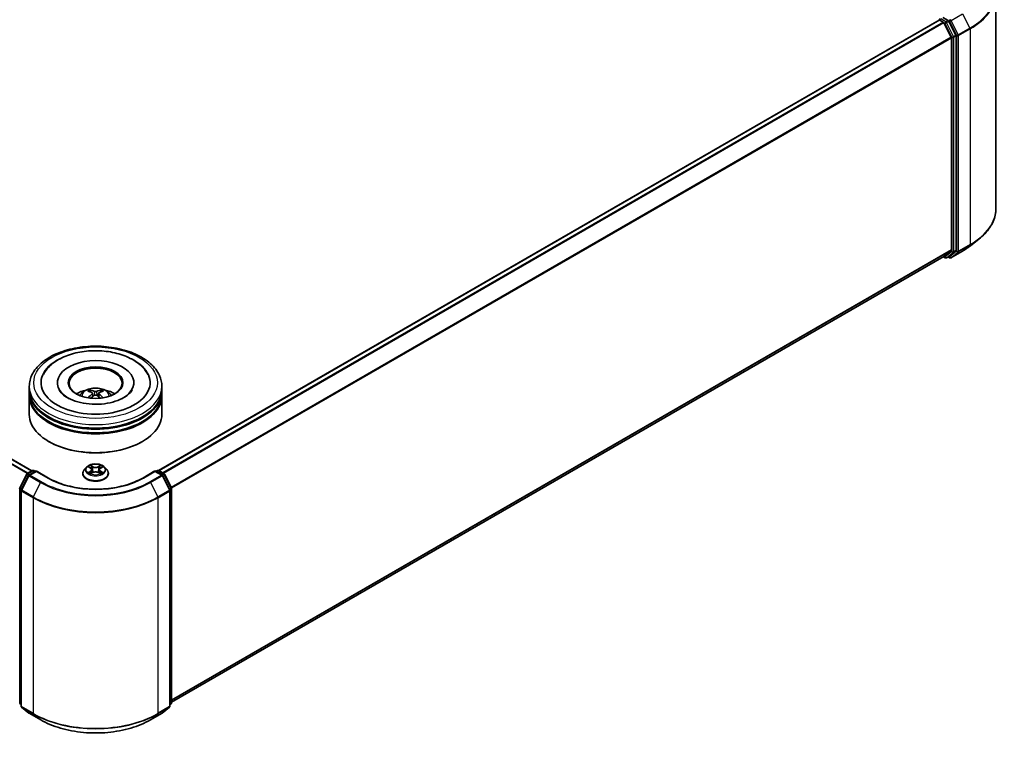
# Model space of a CAD drawing. Units: millimetres. Extents: x 36 to 6743, y 20 to 1144.
# Drawn here: x 376 to 515, y 370 to 472 of the extents above; entities that cross this region are included whole.
import ezdxf

# ---------------------------------------------------------------- set-up
doc = ezdxf.new("R2010")
doc.units = ezdxf.units.MM
doc.header["$LTSCALE"] = 2.5
doc.layers.add('Visible (ISO)', color=7, linetype='Continuous', lineweight=35)
doc.layers.add('Visible Narrow (ISO)', color=7, linetype='Continuous', lineweight=25)

msp = doc.modelspace()

# ---------------------------------------------------------------- linework, layer by layer
at = {"layer": 'Visible (ISO)'}
for p, q in [((513.8026, 475.4593), (513.8026, 444.9515)), ((505.7608, 471.6201), (395.3248, 407.8599)), ((505.7996, 471.6288), (505.7996, 471.6363)), ((505.8546, 471.6108), (506.3228, 471.3405)), ((507.0295, 471.5448), (506.2965, 471.968)), ((506.4246, 471.2266), (507.459, 469.1961)), ((508.1219, 469.4865), (507.1314, 471.4309)), ((507.4897, 469.0804), (507.4897, 439.0829)), ((508.1527, 439.0477), (508.1527, 469.3707)), ((377.3821, 407.8089), (289.1317, 458.7603)), ((510.1849, 439.6801), (511.3668, 440.6157)), ((507.459, 439.0027), (506.4246, 438.1666)), ((507.1314, 438.1668), (508.1219, 438.9675)), ((507.433, 437.9824), (509.0682, 438.9265)), ((506.4165, 438.161), (397.1476, 375.0746)), ((506.367, 438.1324), (506.6264, 437.9826)), ((506.8139, 437.9826), (507.1233, 438.1612)), ((507.2455, 437.9824), (507.0295, 438.1071)), ((377.0227, 419.2785), (377.0227, 419.7888)), ((380.9915, 420.2991), (380.9915, 420.1766)), ((391.804, 420.2991), (391.804, 420.1766)), ((395.7727, 419.2785), (395.7727, 419.7888)), ((377.0227, 418.6151), (377.0227, 419.1254)), ((377.0227, 415.8084), (377.0227, 418.462)), ((385.9681, 418.808), (386.0168, 418.3544)), ((386.8274, 418.808), (386.7787, 418.3544)), ((395.7727, 418.6151), (395.7727, 419.1254)), ((395.7727, 415.8084), (395.7727, 418.462)), ((379.857, 411.93), (379.7686, 411.981)), ((392.9384, 411.93), (393.0268, 411.981)), ((385.116, 408.3372), (384.8059, 407.9913)), ((385.4196, 408.3751), (385.6858, 408.216)), ((387.1097, 408.216), (387.3758, 408.3751)), ((387.6795, 408.3372), (387.9895, 407.9913)), ((375.6682, 405.4119), (376.6588, 407.3563)), ((376.9236, 407.152), (375.8892, 405.1215)), ((376.7321, 407.4336), (377.4651, 407.8568)), ((378.0008, 407.8089), (376.9969, 407.2293)), ((377.6526, 407.8568), (377.8682, 407.7323)), ((378.0008, 407.7455), (378.0008, 407.8089)), ((379.7298, 406.8107), (378.0008, 407.8089)), ((384.5852, 407.4393), (384.5852, 407.4601)), ((385.7345, 407.4276), (386.0116, 407.5821)), ((385.8496, 407.9975), (385.9008, 407.5203)), ((386.7838, 407.5821), (387.0609, 407.4276)), ((386.9458, 407.9975), (386.8946, 407.5203)), ((388.2102, 407.4393), (388.2102, 407.4601)), ((394.7946, 407.8089), (393.0657, 406.8107)), ((394.7946, 407.8089), (394.7946, 407.7455)), ((395.7985, 407.2293), (394.7946, 407.8089)), ((394.9272, 407.7323), (395.1428, 407.8568)), ((395.3303, 407.8568), (396.0633, 407.4336)), ((396.9062, 405.1215), (395.8718, 407.152)), ((396.1366, 407.3563), (397.1272, 405.4119)), ((375.8688, 405.0364), (375.8688, 374.5287)), ((396.9266, 374.5287), (396.9266, 405.0364)), ((397.1476, 405.3268), (397.1476, 375.0038)), ((375.8688, 374.7356), (375.7174, 374.858)), ((397.078, 374.858), (396.9266, 374.7356)), ((375.9384, 374.3828), (376.9728, 373.5468)), ((376.9969, 373.5302), (378.6321, 372.5861)), ((394.1633, 372.5861), (395.7985, 373.5302)), ((395.8226, 373.5468), (396.857, 374.3828))]:
    msp.add_line(p, q, dxfattribs=at)
for centre, start, end in [((505.9871, 471.6363), 120, 180), ((506.7202, 438.145), 240, 300), ((507.3393, 438.1448), 240, 300), ((376.8259, 407.2712), 120, 153.004492), ((377.0906, 407.0669), 120, 153.004492), ((377.5589, 407.6944), 60, 120), ((395.2365, 407.6944), 60, 120), ((395.7048, 407.0669), 26.995508, 60), ((395.9696, 407.2712), 26.995508, 60), ((375.8353, 405.3268), 153.004492, 180), ((376.0563, 405.0364), 153.004492, 180), ((396.7391, 405.0364), 0, 26.995508), ((396.9601, 405.3268), 0, 26.995508), ((375.8353, 375.0038), 180, 231.051724), ((396.9601, 375.0038), 308.948276, 0), ((376.0563, 374.5287), 180, 231.051724), ((377.0906, 373.6926), 231.051724, 240), ((395.7048, 373.6926), 300, 308.948276), ((396.7391, 374.5287), 308.948276, 0)]:
    msp.add_arc(centre, 0.1875, start, end, dxfattribs=at)
for centre, major_axis, ratio, start_param, end_param in [((505.8546, 471.4577), (-0.0938, 0.1624), 0.57735027, 5.49778714, 6.28318531), ((506.3228, 471.1874), (0.0937, -0.1624), 0.57735027, 1.48013644, 2.35619449), ((507.0295, 471.3917), (0.0937, -0.1624), 0.57735027, 1.48013644, 2.35619449), ((507.3572, 469.1569), (0.0938, -0.1624), 0.57735027, 0.78539816, 1.48013644), ((508.0201, 469.4473), (0.0938, -0.1624), 0.57735027, 0.78539816, 1.48013644), ((507.3572, 439.1595), (0.0938, -0.1624), 0.57735027, 0.09065989, 0.78539816), ((508.0201, 439.1243), (0.0938, -0.1624), 0.57735027, 0.09065989, 0.78539816), ((506.3228, 438.3234), (0.0937, -0.1624), 0.57735027, 0, 0.09065989), ((507.0295, 438.3236), (0.0938, -0.1624), 0.57735027, 0, 0.09065989), ((386.3977, 420.2991), (7.7187, 0), 0.57735027, 2.28770637, 7.13707159), ((386.3977, 420.2991), (5.4062, 0), 0.57735027, 5.47106557, 10.23689769), ((386.3977, 420.197), (-3.75, 0), 0.57735027, 2.37272528, 7.05205268), ((386.3977, 419.1254), (9.375, 0), 0.57735027, 3.12745005, 6.29732791), ((386.3977, 418.462), (9.375, 0), 0.57735027, 3.12745005, 6.29732791), ((386.3977, 419.2785), (-9.375, 0), 0.57735027, 0, 3.14159265), ((386.3977, 418.6151), (-9.375, 0), 0.57735027, 0, 3.14159265), ((386.3977, 417.2372), (-3.75, 0), 0.57735027, 5.07628371, 5.53058844), ((386.4626, 415.5422), (2.1333, -3.4562), 0.49462411, 2.44776077, 2.68674507), ((386.4626, 415.4746), (-1.588, -3.7382), 0.59526289, 3.96282307, 4.19313336), ((386.3392, 415.471), (-1.9108, 3.584), 0.65417299, 5.62601221, 5.86499651), ((386.3392, 415.5459), (2.4294, 3.2549), 0.55353421, 0.95931878, 1.15112494), ((386.4563, 415.471), (-1.9108, -3.584), 0.65417299, 3.55978145, 3.79876575), ((386.4563, 415.5459), (2.4294, -3.2549), 0.55353421, 1.99046771, 2.18227387), ((386.3328, 415.5422), (2.1333, 3.4562), 0.49462411, 0.45484759, 0.69383188), ((386.3328, 415.4746), (-1.588, 3.7382), 0.59526289, 5.2316446, 5.46195489), ((386.3977, 417.2372), (-3.75, 0), 0.57735027, 3.89418952, 4.34849425), ((386.3977, 419.1254), (-9.25, 0), 0.57735027, 0.47828403, 2.66330862), ((386.3977, 415.8084), (9.375, 0), 0.57735027, 3.14159265, 6.28318531), ((386.3977, 418.462), (-9.25, 0), 0.57735027, 0.47828403, 2.66330862), ((386.3977, 415.7063), (9.25, 0), 0.57735027, 3.92699082, 5.49778714)]:
    msp.add_ellipse(centre, major_axis=major_axis, ratio=ratio, start_param=start_param, end_param=end_param, dxfattribs=at)
msp.add_ellipse((386.3977, 420.2991), major_axis=(3.875, 0), ratio=0.57735027, dxfattribs=at)
for points, knots in [([(513.8026, 444.9515), (513.8026, 444.6392), (513.7684, 444.327), (513.6327, 443.7086), (513.5312, 443.4025), (513.2633, 442.802), (513.097, 442.5075), (512.7029, 441.9348), (512.4753, 441.6565), (511.9627, 441.1201), (511.6779, 440.862), (511.3668, 440.6157)], [2.35619449, 2.35619449, 2.35619449, 2.35619449, 2.482221939, 2.482221939, 2.608249389, 2.608249389, 2.734276838, 2.734276838, 2.860304287, 2.860304287, 2.986331736, 2.986331736, 2.986331736, 2.986331736]), ([(509.0682, 438.9265), (509.1491, 438.9732), (509.2287, 439.0206), (509.3855, 439.1169), (509.4626, 439.1658), (509.6142, 439.265), (509.6888, 439.3153), (509.8352, 439.4172), (509.907, 439.4689), (510.048, 439.5735), (510.1172, 439.6265), (510.1849, 439.6801)], [3.141592654, 3.141592654, 3.141592654, 3.141592654, 3.172644837, 3.172644837, 3.203697021, 3.203697021, 3.234749204, 3.234749204, 3.265801387, 3.265801387, 3.296853571, 3.296853571, 3.296853571, 3.296853571]), ([(377.0227, 419.7888), (377.0227, 420.3687), (377.168, 420.9466), (377.7294, 422.0587), (378.1608, 422.5883), (379.2855, 423.5648), (379.9976, 424.003), (381.6151, 424.7229), (382.523, 425.0023), (384.4327, 425.3744), (385.4337, 425.4679), (387.4323, 425.4633), (388.4295, 425.3656), (390.3274, 424.9871), (391.2275, 424.7059), (392.8444, 423.9781), (393.5605, 423.531), (394.7196, 422.5036), (395.1672, 421.9235), (395.6598, 420.812), (395.7727, 420.301), (395.7727, 419.7888)], [5.49778714, 5.49778714, 5.49778714, 5.49778714, 5.78139221, 5.78139221, 6.08459158, 6.08459158, 6.41185391, 6.41185391, 6.74313191, 6.74313191, 7.07260039, 7.07260039, 7.40121853, 7.40121853, 7.73072324, 7.73072324, 8.06201837, 8.06201837, 8.38889414, 8.38889414, 8.6393798, 8.6393798, 8.6393798, 8.6393798]), ([(379.0117, 421.471), (379.2084, 421.8451), (379.4643, 422.1885), (380.216, 422.9682), (380.7673, 423.3639), (382.0523, 424.0422), (382.7983, 424.3138), (384.376, 424.6921), (385.2071, 424.7992), (386.8743, 424.846), (387.71, 424.7869), (389.3188, 424.506), (390.0914, 424.2837), (391.507, 423.6783), (392.1494, 423.294), (393.1373, 422.4342), (393.5152, 421.9817), (393.7837, 421.471)], [2.65090407, 2.65090407, 2.65090407, 2.65090407, 2.86407041, 2.86407041, 3.18632725, 3.18632725, 3.53339937, 3.53339937, 3.87843215, 3.87843215, 4.22068257, 4.22068257, 4.56453655, 4.56453655, 4.9121077, 4.9121077, 5.20307756, 5.20307756, 5.20307756, 5.20307756]), ([(384.161, 418.4722), (384.2306, 418.5924), (384.3127, 418.6991), (384.5511, 418.9513), (384.7192, 419.0748), (385.1182, 419.3), (385.3553, 419.3879), (385.8572, 419.51), (386.123, 419.5406), (386.6519, 419.5419), (386.9148, 419.5133), (387.4272, 419.3932), (387.6768, 419.3017), (388.1318, 419.042), (388.3415, 418.8772), (388.5568, 418.5963), (388.5974, 418.5362), (388.6344, 418.4722)], [1.10800637, 1.10800637, 1.10800637, 1.10800637, 1.28485125, 1.28485125, 1.58220865, 1.58220865, 1.9574686, 1.9574686, 2.35189349, 2.35189349, 2.74172985, 2.74172985, 3.13599765, 3.13599765, 3.51030353, 3.51030353, 3.60438261, 3.60438261, 3.60438261, 3.60438261]), ([(390.4131, 418.1922), (390.0654, 417.9915), (389.6495, 417.8091), (388.7118, 417.5107), (388.1878, 417.3963), (387.0861, 417.2573), (386.5077, 417.2344), (385.3654, 417.2865), (384.8016, 417.362), (383.7582, 417.5983), (383.2779, 417.7584), (382.456, 418.1308), (382.112, 418.3419), (381.5813, 418.7702), (381.3943, 418.9861), (381.2572, 419.2102), (381.2401, 419.2404), (381.2245, 419.27)], [0, 0, 0, 0, 0.28166641, 0.28166641, 0.57029187, 0.57029187, 0.86427595, 0.86427595, 1.15932912, 1.15932912, 1.4508445, 1.4508445, 1.73525144, 1.73525144, 2.01675528, 2.01675528, 2.06148491, 2.06148491, 2.06148491, 2.06148491]), ([(385.3296, 418.1485), (385.3318, 418.1491), (385.3339, 418.1495), (385.3421, 418.1505), (385.349, 418.1491), (385.355, 418.1457), (385.3559, 418.145), (385.3569, 418.1442)], [0.0219671693, 0.0219671693, 0.0219671693, 0.0219671693, 0.0234298311, 0.0234298311, 0.02806905607, 0.02806905607, 0.02898517502, 0.02898517502, 0.02898517502, 0.02898517502]), ([(385.5452, 419.2538), (385.5517, 419.253), (385.5592, 419.2506), (385.5729, 419.2435), (385.5814, 419.2371), (385.5943, 419.2238), (385.6011, 419.2146), (385.6095, 419.1993), (385.6129, 419.191), (385.6152, 419.1833)], [0.0145600729, 0.0145600729, 0.0145600729, 0.0145600729, 0.0187226824, 0.0187226824, 0.0234298311, 0.0234298311, 0.0280690561, 0.0280690561, 0.0318101771, 0.0318101771, 0.0318101771, 0.0318101771]), ([(385.9157, 418.8741), (385.9329, 418.8652), (385.9474, 418.8531), (385.9657, 418.8254), (385.9695, 418.8097), (385.9669, 418.7793), (385.9603, 418.7626), (385.94, 418.7349), (385.9286, 418.7237), (385.9157, 418.7135)], [-0.2036008625, -0.2036008625, -0.2036008625, -0.2036008625, -0.191101084, -0.191101084, -0.1786013054, -0.1786013054, -0.1660771911, -0.1660771911, -0.1569242563, -0.1569242563, -0.1569242563, -0.1569242563]), ([(386.5368, 419.0721), (386.5174, 419.0644), (386.4933, 419.0579), (386.4412, 419.0497), (386.4132, 419.048), (386.3611, 419.0492), (386.3336, 419.0521), (386.2903, 419.0612), (386.2733, 419.0663), (386.2586, 419.0721)], [-0.2036008779, -0.2036008779, -0.2036008779, -0.2036008779, -0.1911010993, -0.1911010993, -0.1786013208, -0.1786013208, -0.1660772065, -0.1660772065, -0.1569242716, -0.1569242716, -0.1569242716, -0.1569242716]), ([(386.2586, 418.5155), (386.278, 418.5277), (386.3021, 418.538), (386.3542, 418.5509), (386.3822, 418.5535), (386.4343, 418.5517), (386.4618, 418.5471), (386.5052, 418.5327), (386.5221, 418.5246), (386.5368, 418.5155)], [-0.2036008779, -0.2036008779, -0.2036008779, -0.2036008779, -0.1911010993, -0.1911010993, -0.1786013208, -0.1786013208, -0.1660772065, -0.1660772065, -0.1569242716, -0.1569242716, -0.1569242716, -0.1569242716]), ([(386.8797, 418.7135), (386.8626, 418.7269), (386.848, 418.7427), (386.8297, 418.7752), (386.8259, 418.7918), (386.8285, 418.8216), (386.8351, 418.8366), (386.8555, 418.859), (386.8668, 418.8673), (386.8797, 418.8741)], [-0.2036008625, -0.2036008625, -0.2036008625, -0.2036008625, -0.191101084, -0.191101084, -0.1786013054, -0.1786013054, -0.1660771911, -0.1660771911, -0.1569242563, -0.1569242563, -0.1569242563, -0.1569242563]), ([(387.1802, 419.1833), (387.1825, 419.191), (387.1859, 419.1993), (387.1943, 419.2146), (387.2011, 419.2238), (387.214, 419.2371), (387.2225, 419.2435), (387.2362, 419.2506), (387.2438, 419.253), (387.2502, 419.2538)], [0.0427285558, 0.0427285558, 0.0427285558, 0.0427285558, 0.0464696768, 0.0464696768, 0.0511089018, 0.0511089018, 0.0558160505, 0.0558160505, 0.05997866, 0.05997866, 0.05997866, 0.05997866]), ([(387.4385, 418.1442), (387.4395, 418.145), (387.4405, 418.1457), (387.4464, 418.1491), (387.4533, 418.1505), (387.4615, 418.1495), (387.4636, 418.1491), (387.4658, 418.1485)], [0.04555355789, 0.04555355789, 0.04555355789, 0.04555355789, 0.04646967684, 0.04646967684, 0.05110890181, 0.05110890181, 0.05257156361, 0.05257156361, 0.05257156361, 0.05257156361]), ([(391.5709, 419.27), (391.4599, 419.0589), (391.2653, 418.8154), (390.8119, 418.4437), (390.6251, 418.3146), (390.4131, 418.1922)], [5.792496723, 5.792496723, 5.792496723, 5.792496723, 6.111389919, 6.111389919, 6.283185307, 6.283185307, 6.283185307, 6.283185307]), ([(387.6795, 408.3372), (387.6028, 408.4227), (387.5054, 408.4978), (387.2756, 408.627), (387.1417, 408.6802), (386.8544, 408.7578), (386.701, 408.7824), (386.3902, 408.8012), (386.2327, 408.7957), (385.9281, 408.7552), (385.781, 408.7201), (385.5106, 408.6226), (385.3874, 408.56), (385.2201, 408.4402), (385.164, 408.3907), (385.116, 408.3372)], [4.40455743, 4.40455743, 4.40455743, 4.40455743, 4.72557036, 4.72557036, 5.05999896, 5.05999896, 5.39307641, 5.39307641, 5.72438985, 5.72438985, 6.05612576, 6.05612576, 6.39010372, 6.39010372, 6.59101686, 6.59101686, 6.59101686, 6.59101686]), ([(385.4808, 408.3386), (385.4436, 408.3809), (385.3868, 408.405), (385.3324, 408.4169), (385.3318, 408.417), (385.3312, 408.4171)], [0.0019022161, 0.0019022161, 0.0019022161, 0.0019022161, 0.0320559737, 0.0320559737, 0.0323943032, 0.0323943032, 0.0323943032, 0.0323943032]), ([(385.3312, 408.4171), (385.3318, 408.4169), (385.3323, 408.4167), (385.3379, 408.4146), (385.3429, 408.4126), (385.348, 408.4105)], [-0.03239430317, -0.03239430317, -0.03239430317, -0.03239430317, -0.03205597372, -0.03205597372, -0.02897275834, -0.02897275834, -0.02897275834, -0.02897275834]), ([(385.6782, 408.6147), (385.6779, 408.615), (385.6777, 408.6152), (385.6771, 408.6157), (385.6767, 408.616), (385.6763, 408.6164)], [-0.000230599076, -0.000230599076, -0.000230599076, -0.000230599076, 0, 0, 0.000338329447, 0.000338329447, 0.000338329447, 0.000338329447]), ([(385.6763, 408.6164), (385.6766, 408.616), (385.6768, 408.6157), (385.6772, 408.6151), (385.6773, 408.6148), (385.6775, 408.6146)], [-0.000338329447, -0.000338329447, -0.000338329447, -0.000338329447, 0, 0, 0.000241517914, 0.000241517914, 0.000241517914, 0.000241517914]), ([(385.8496, 407.9975), (385.8478, 408.0145), (385.8439, 408.0314), (385.8322, 408.0642), (385.8243, 408.0802), (385.8052, 408.1111), (385.7938, 408.1259), (385.768, 408.1542), (385.7535, 408.1676), (385.7217, 408.193), (385.7043, 408.2049), (385.6858, 408.216)], [3.988894173, 3.988894173, 3.988894173, 3.988894173, 4.130102476, 4.130102476, 4.271310779, 4.271310779, 4.412519082, 4.412519082, 4.553727385, 4.553727385, 4.694935688, 4.694935688, 4.694935688, 4.694935688]), ([(387.1097, 408.216), (387.0911, 408.2049), (387.0738, 408.193), (387.0419, 408.1676), (387.0274, 408.1542), (387.0016, 408.1259), (386.9902, 408.1111), (386.9711, 408.0802), (386.9633, 408.0642), (386.9515, 408.0314), (386.9476, 408.0145), (386.9458, 407.9975)], [0.017453293, 0.017453293, 0.017453293, 0.017453293, 0.158661596, 0.158661596, 0.299869899, 0.299869899, 0.441078202, 0.441078202, 0.582286505, 0.582286505, 0.723494808, 0.723494808, 0.723494808, 0.723494808]), ([(387.0421, 408.4837), (387.0772, 408.5322), (387.0972, 408.5821), (387.1186, 408.6157), (387.1189, 408.616), (387.1191, 408.6164)], [0, 0, 0, 0, 0.0320559737, 0.0320559737, 0.0323943032, 0.0323943032, 0.0323943032, 0.0323943032]), ([(387.1191, 408.6164), (387.1187, 408.616), (387.1184, 408.6157), (387.1147, 408.6125), (387.1114, 408.6095), (387.1081, 408.6064)], [-0.03239430317, -0.03239430317, -0.03239430317, -0.03239430317, -0.03205597372, -0.03205597372, -0.02897275834, -0.02897275834, -0.02897275834, -0.02897275834]), ([(387.4642, 408.4171), (387.4636, 408.417), (387.463, 408.4169), (387.4619, 408.4166), (387.4615, 408.4165), (387.4611, 408.4164)], [-0.000338329447, -0.000338329447, -0.000338329447, -0.000338329447, 0, 0, 0.000241517914, 0.000241517914, 0.000241517914, 0.000241517914]), ([(387.4614, 408.4161), (387.4618, 408.4162), (387.4622, 408.4163), (387.4631, 408.4167), (387.4636, 408.4169), (387.4642, 408.4171)], [-0.000230599076, -0.000230599076, -0.000230599076, -0.000230599076, 0, 0, 0.000338329447, 0.000338329447, 0.000338329447, 0.000338329447]), ([(384.8059, 407.9913), (384.778, 407.9601), (384.7524, 407.9279), (384.7062, 407.8615), (384.6856, 407.8273), (384.6498, 407.7572), (384.6346, 407.7213), (384.6101, 407.6482), (384.6008, 407.611), (384.5884, 407.5359), (384.5852, 407.498), (384.5852, 407.4601)], [0.307831551, 0.307831551, 0.307831551, 0.307831551, 0.403344874, 0.403344874, 0.498858196, 0.498858196, 0.594371519, 0.594371519, 0.689884841, 0.689884841, 0.785398163, 0.785398163, 0.785398163, 0.785398163]), ([(384.5852, 407.4393), (384.5852, 407.3275), (384.6147, 407.216), (384.729, 407.0025), (384.8158, 406.9009), (385.04, 406.7165), (385.1792, 406.6346), (385.4941, 406.5009), (385.67, 406.4492), (386.0397, 406.3812), (386.2335, 406.3647), (386.6199, 406.3684), (386.8125, 406.3884), (387.1777, 406.4631), (387.3502, 406.5179), (387.6583, 406.6575), (387.7937, 406.7425), (388.0123, 406.9352), (388.0958, 407.0431), (388.1889, 407.2488), (388.2102, 407.344), (388.2102, 407.4393)], [0.78539816, 0.78539816, 0.78539816, 0.78539816, 1.08510874, 1.08510874, 1.39751972, 1.39751972, 1.72201276, 1.72201276, 2.0477407, 2.0477407, 2.37249118, 2.37249118, 2.69684603, 2.69684603, 3.02168013, 3.02168013, 3.34747752, 3.34747752, 3.67139258, 3.67139258, 3.92699082, 3.92699082, 3.92699082, 3.92699082]), ([(385.334, 407.5852), (385.3336, 407.585), (385.3333, 407.5849), (385.3323, 407.5846), (385.3318, 407.5843), (385.3312, 407.5841)], [-0.000230599076, -0.000230599076, -0.000230599076, -0.000230599076, 0, 0, 0.000338329447, 0.000338329447, 0.000338329447, 0.000338329447]), ([(385.3312, 407.5841), (385.3318, 407.5843), (385.3324, 407.5844), (385.3335, 407.5846), (385.3339, 407.5847), (385.3343, 407.5848)], [-0.000338329447, -0.000338329447, -0.000338329447, -0.000338329447, 0, 0, 0.000241517914, 0.000241517914, 0.000241517914, 0.000241517914]), ([(385.5404, 407.5614), (385.5517, 407.552), (385.5639, 407.5426), (385.5902, 407.5237), (385.6042, 407.5144), (385.634, 407.4958), (385.6498, 407.4867), (385.683, 407.4687), (385.7004, 407.46), (385.7291, 407.4465), (385.74, 407.4416), (385.7511, 407.4368)], [1.393323954, 1.393323954, 1.393323954, 1.393323954, 1.463469385, 1.463469385, 1.533614815, 1.533614815, 1.603760246, 1.603760246, 1.673905677, 1.673905677, 1.71478324, 1.71478324, 1.71478324, 1.71478324]), ([(385.7456, 407.4337), (385.7152, 407.4356), (385.6966, 407.4162), (385.6768, 407.3856), (385.6766, 407.3852), (385.6763, 407.3849)], [0.0024310368, 0.0024310368, 0.0024310368, 0.0024310368, 0.0320559737, 0.0320559737, 0.0323943032, 0.0323943032, 0.0323943032, 0.0323943032]), ([(385.6763, 407.3849), (385.6767, 407.3852), (385.6771, 407.3855), (385.6807, 407.3887), (385.684, 407.3915), (385.6873, 407.3943)], [-0.03239430317, -0.03239430317, -0.03239430317, -0.03239430317, -0.03205597372, -0.03205597372, -0.02897275834, -0.02897275834, -0.02897275834, -0.02897275834]), ([(386.7838, 407.5821), (386.7421, 407.6053), (386.6947, 407.6246), (386.5927, 407.6538), (386.5381, 407.6638), (386.4263, 407.6738), (386.3691, 407.6738), (386.2574, 407.6638), (386.2027, 407.6538), (386.1007, 407.6246), (386.0533, 407.6053), (386.0116, 407.5821)], [4.72984227, 4.72984227, 4.72984227, 4.72984227, 5.03702022, 5.03702022, 5.34419817, 5.34419817, 5.65137612, 5.65137612, 5.95855407, 5.95855407, 6.26573201, 6.26573201, 6.26573201, 6.26573201]), ([(387.0444, 407.4368), (387.0555, 407.4416), (387.0663, 407.4465), (387.0951, 407.46), (387.1125, 407.4687), (387.1456, 407.4867), (387.1614, 407.4958), (387.1912, 407.5144), (387.2052, 407.5237), (387.2315, 407.5426), (387.2437, 407.552), (387.255, 407.5614)], [2.99760574, 2.99760574, 2.99760574, 2.99760574, 3.038483303, 3.038483303, 3.108628734, 3.108628734, 3.178774165, 3.178774165, 3.248919596, 3.248919596, 3.319065027, 3.319065027, 3.319065027, 3.319065027]), ([(387.1173, 407.3865), (387.1175, 407.3863), (387.1178, 407.3861), (387.1184, 407.3855), (387.1187, 407.3852), (387.1191, 407.3849)], [-0.000230599076, -0.000230599076, -0.000230599076, -0.000230599076, 0, 0, 0.000338329447, 0.000338329447, 0.000338329447, 0.000338329447]), ([(387.1191, 407.3849), (387.1189, 407.3852), (387.1186, 407.3856), (387.1183, 407.3862), (387.1181, 407.3864), (387.1179, 407.3867)], [-0.000338329447, -0.000338329447, -0.000338329447, -0.000338329447, 0, 0, 0.000241517914, 0.000241517914, 0.000241517914, 0.000241517914]), ([(387.3078, 407.5862), (387.3446, 407.5932), (387.4053, 407.5966), (387.463, 407.5844), (387.4636, 407.5843), (387.4642, 407.5841)], [0, 0, 0, 0, 0.0320559737, 0.0320559737, 0.0323943032, 0.0323943032, 0.0323943032, 0.0323943032]), ([(387.4642, 407.5841), (387.4636, 407.5843), (387.4631, 407.5846), (387.4575, 407.5866), (387.4525, 407.5885), (387.4475, 407.5902)], [-0.03239430317, -0.03239430317, -0.03239430317, -0.03239430317, -0.03205597372, -0.03205597372, -0.02897275834, -0.02897275834, -0.02897275834, -0.02897275834]), ([(388.2102, 407.4601), (388.2102, 407.498), (388.2071, 407.5359), (388.1946, 407.611), (388.1853, 407.6482), (388.1608, 407.7213), (388.1456, 407.7572), (388.1099, 407.8273), (388.0893, 407.8615), (388.043, 407.9279), (388.0174, 407.9601), (387.9895, 407.9913)], [3.926990817, 3.926990817, 3.926990817, 3.926990817, 4.022504139, 4.022504139, 4.118017462, 4.118017462, 4.213530784, 4.213530784, 4.309044107, 4.309044107, 4.404557429, 4.404557429, 4.404557429, 4.404557429]), ([(393.0657, 406.8107), (392.3723, 406.4104), (391.5657, 406.0717), (389.8064, 405.5541), (388.8541, 405.3753), (386.899, 405.1966), (385.8965, 405.1966), (383.9413, 405.3753), (382.989, 405.5541), (381.2297, 406.0717), (380.4231, 406.4104), (379.7298, 406.8107)], [1.57079633, 1.57079633, 1.57079633, 1.57079633, 1.88495559, 1.88495559, 2.19911486, 2.19911486, 2.51327412, 2.51327412, 2.82743339, 2.82743339, 3.14159265, 3.14159265, 3.14159265, 3.14159265]), ([(378.6321, 372.5861), (379.4502, 372.1138), (380.3942, 371.7182), (382.4441, 371.1152), (383.5497, 370.9079), (385.817, 370.7005), (386.9784, 370.7005), (389.2457, 370.9079), (390.3513, 371.1152), (392.4012, 371.7182), (393.3452, 372.1138), (394.1633, 372.5861)], [3.14159265, 3.14159265, 3.14159265, 3.14159265, 3.45575192, 3.45575192, 3.76991118, 3.76991118, 4.08407045, 4.08407045, 4.39822972, 4.39822972, 4.71238898, 4.71238898, 4.71238898, 4.71238898])]:
    msp.add_open_spline(points, degree=3, knots=knots, dxfattribs=at)
for points in [[(385.3572, 418.144), (385.3571, 418.1441), (385.357, 418.1442), (385.3569, 418.1443)], [(387.4385, 418.1443), (387.4384, 418.1442), (387.4383, 418.1441), (387.4382, 418.144)], [(385.348, 408.4105), (385.3723, 408.4006), (385.3967, 408.3889), (385.4197, 408.3752)], [(387.1081, 408.6064), (387.0772, 408.5776), (387.0458, 408.5419), (387.0105, 408.5076)], [(387.3757, 408.3752), (387.3758, 408.3752), (387.3758, 408.3753), (387.3758, 408.3753)], [(385.6873, 407.3943), (385.7027, 407.4072), (385.7183, 407.4186), (385.7345, 407.4277)], [(387.4475, 407.5902), (387.4001, 407.6065), (387.3521, 407.6167), (387.3161, 407.6235)]]:
    msp.add_open_spline(points, degree=3, dxfattribs=at)
for points, weights in [([(385.6723, 418.9884), (385.6449, 419.0822), (385.6152, 419.1833)], [1.08273581125, 1.07755563389, 1.07090462461]), ([(387.1802, 419.1833), (387.1506, 419.0822), (387.1231, 418.9884)], [1.07090461894, 1.07755562758, 1.08273580442])]:
    msp.add_rational_spline(points, weights, degree=2, dxfattribs=at)
at = {"layer": 'Visible Narrow (ISO)'}
for p, q in [((507.4411, 471.5583), (509.0763, 472.5024)), ((509.0763, 472.5024), (510.1107, 470.4719)), ((505.8546, 471.6108), (395.3799, 407.8282)), ((506.3228, 471.3405), (395.8481, 407.5579)), ((506.4246, 471.2266), (395.9976, 407.4715)), ((506.7202, 471.3662), (505.9871, 471.7894)), ((506.4216, 471.2324), (506.5876, 471.1366)), ((506.5876, 471.1366), (507.5781, 469.1921)), ((507.0295, 471.5448), (506.7202, 471.3662)), ((506.822, 471.2523), (507.1314, 471.4309)), ((507.8126, 469.3079), (506.822, 471.2523)), ((507.0295, 471.5448), (507.2067, 471.4425)), ((507.2067, 471.4425), (508.241, 469.4121)), ((508.4755, 469.5278), (507.4411, 471.5583)), ((510.1107, 470.4719), (508.4755, 469.5278)), ((508.5062, 469.4121), (510.1414, 470.3562)), ((510.1414, 470.3562), (510.1414, 439.8484)), ((507.459, 469.1961), (397.0941, 405.4769)), ((507.4897, 469.0804), (397.1423, 405.3712)), ((507.5781, 469.1921), (507.5781, 438.8691)), ((508.1219, 469.4865), (507.8126, 469.3079)), ((507.8433, 469.1921), (508.1527, 469.3707)), ((507.8433, 438.8691), (507.8433, 469.1921)), ((508.241, 469.4121), (508.241, 438.9043)), ((508.5062, 438.9043), (508.5062, 469.4121)), ((376.7385, 407.4373), (288.4811, 458.3928)), ((376.8382, 407.4949), (288.549, 458.4687)), ((377.3272, 407.7772), (289.0379, 458.751)), ((507.4897, 439.0829), (397.1476, 375.3769)), ((507.459, 439.0027), (397.1476, 375.3143)), ((507.5781, 438.8691), (506.5876, 438.0685)), ((508.241, 438.9043), (507.2067, 438.0682)), ((509.0763, 438.932), (507.4411, 437.988)), ((507.8126, 438.7888), (508.1219, 438.9675)), ((508.1527, 439.0477), (507.8433, 438.8691)), ((508.4755, 438.824), (510.1107, 439.7681)), ((510.1414, 439.8484), (508.5062, 438.9043)), ((509.0763, 438.932), (510.1107, 439.7681)), ((506.4246, 438.1666), (397.1476, 375.0755)), ((506.5876, 438.0685), (506.4216, 438.1643)), ((506.822, 437.9882), (507.8126, 438.7888)), ((507.1314, 438.1668), (506.822, 437.9882)), ((507.2067, 438.0682), (507.0844, 438.1388)), ((507.4411, 437.988), (508.4755, 438.824)), ((385.9157, 418.7135), (385.947, 418.3043)), ((386.2586, 419.0721), (386.2187, 418.4903)), ((386.5368, 419.0721), (386.5767, 418.4903)), ((386.8797, 418.7135), (386.8485, 418.3043)), ((385.3312, 408.4171), (385.6697, 408.2147)), ((386.0269, 408.4209), (385.6763, 408.6164)), ((385.7849, 408.5076), (386.0052, 408.3847)), ((385.9737, 407.9421), (385.8618, 408.346)), ((386.0052, 408.3847), (385.9737, 407.9421)), ((387.1191, 408.6164), (386.7686, 408.4209)), ((386.7902, 408.3847), (387.0105, 408.5076)), ((386.7902, 408.3847), (386.8217, 407.9421)), ((386.9337, 408.346), (386.8217, 407.9421)), ((387.1257, 408.2147), (387.4642, 408.4171)), ((375.7334, 405.366), (376.724, 407.3104)), ((375.9544, 405.0756), (376.9888, 407.1061)), ((376.724, 407.3104), (376.9438, 407.1835)), ((376.8259, 407.4243), (377.5589, 407.8475)), ((377.0803, 407.2774), (376.8259, 407.4243)), ((376.9888, 407.1061), (378.624, 406.162)), ((377.0906, 407.22), (378.0008, 407.7455)), ((378.7258, 406.2759), (377.0906, 407.22)), ((377.5589, 407.8475), (377.8133, 407.7006)), ((378.0008, 407.7455), (379.636, 406.8014)), ((385.6697, 407.7865), (385.3312, 407.5841)), ((385.4793, 407.6235), (385.6921, 407.7507)), ((385.5922, 407.5226), (385.5699, 407.5586)), ((385.6763, 407.3849), (386.0269, 407.5803)), ((385.6921, 407.7507), (385.7141, 407.4535)), ((385.716, 407.4277), (385.716, 407.4276)), ((385.7168, 407.4167), (385.7168, 407.4167)), ((386.7686, 407.5803), (387.1191, 407.3849)), ((387.0786, 407.4167), (387.0786, 407.4167)), ((387.0794, 407.4277), (387.0794, 407.4276)), ((387.1033, 407.7507), (387.0813, 407.4535)), ((387.1033, 407.7507), (387.3161, 407.6235)), ((387.4642, 407.5841), (387.1257, 407.7865)), ((387.2256, 407.5586), (387.2033, 407.5226)), ((393.1594, 406.8014), (394.7946, 407.7455)), ((395.7048, 407.22), (394.0696, 406.2759)), ((394.1714, 406.162), (395.8066, 407.1061)), ((394.7946, 407.7455), (395.7048, 407.22)), ((394.9821, 407.7006), (395.2365, 407.8475)), ((395.2365, 407.8475), (395.9696, 407.4243)), ((395.9696, 407.4243), (395.7151, 407.2774)), ((395.8066, 407.1061), (396.841, 405.0756)), ((395.8516, 407.1835), (396.0714, 407.3104)), ((396.0714, 407.3104), (397.062, 405.366)), ((378.624, 406.162), (377.5896, 404.1316)), ((394.1714, 406.162), (395.2058, 404.1316)), ((375.7027, 374.9272), (375.7027, 405.2502)), ((375.7027, 405.2502), (375.8975, 405.1378)), ((375.95, 405.2409), (375.7334, 405.366)), ((375.9237, 374.4521), (375.9237, 404.9599)), ((375.9237, 404.9599), (377.5589, 404.0158)), ((377.5896, 404.1316), (375.9544, 405.0756)), ((396.841, 405.0756), (395.2058, 404.1316)), ((395.2365, 404.0158), (396.8717, 404.9599)), ((397.062, 405.366), (396.8454, 405.2409)), ((396.8717, 404.9599), (396.8717, 374.4521)), ((396.8979, 405.1378), (397.0927, 405.2502)), ((397.0927, 405.2502), (397.0927, 374.9272)), ((377.5589, 404.0158), (377.5589, 373.508)), ((395.2365, 373.508), (395.2365, 404.0158)), ((375.8688, 374.8314), (375.7027, 374.9272)), ((375.8688, 374.7376), (375.7334, 374.847)), ((375.7334, 374.847), (375.8688, 374.7688)), ((397.0927, 374.9272), (396.9266, 374.8314)), ((397.062, 374.847), (396.9266, 374.7376)), ((396.9266, 374.7688), (397.062, 374.847)), ((377.5589, 373.508), (375.9237, 374.4521)), ((376.9888, 373.5358), (375.9544, 374.3718)), ((375.9544, 374.3718), (377.5896, 373.4278)), ((378.624, 372.5917), (376.9888, 373.5358)), ((378.624, 372.5917), (377.5896, 373.4278)), ((395.8066, 373.5358), (394.1714, 372.5917)), ((394.1714, 372.5917), (395.2058, 373.4278)), ((395.2058, 373.4278), (396.841, 374.3718)), ((396.8717, 374.4521), (395.2365, 373.508)), ((396.841, 374.3718), (395.8066, 373.5358))]:
    msp.add_line(p, q, dxfattribs=at)
for centre, major_axis, ratio, start_param, end_param in [((501.3026, 475.5573), (12.4565, 0), 0.57735027, 5.49778714, 6.91332255), ((501.3026, 475.4593), (12.5, 0), 0.57735027, 5.49778714, 6.28318531), ((505.9871, 471.6363), (-0.1875, 0), 0.57735027, 0, 0.07012361), ((505.9871, 471.6363), (0.0938, 0.1624), 0.57735027, 0.78539816, 2.06167901), ((506.7202, 471.2131), (0.0938, 0.1624), 0.57735027, 0.78539816, 2.35619449), ((506.7202, 471.2131), (-0.1671, -0.0851), 0.07392213, 0.61742098, 2.18821731), ((506.7202, 471.2131), (-0.0937, 0.1624), 0.57735027, 4.62172909, 5.49778714), ((507.3393, 471.5191), (0.0938, 0.1624), 0.57735027, 0.78539816, 2.35619449), ((507.3393, 471.5191), (-0.1671, -0.0851), 0.07392213, 0.61742098, 2.18821731), ((507.3393, 471.5191), (-0.0937, 0.1624), 0.57735027, 4.62172909, 5.49778714), ((508.3736, 469.4886), (0.1671, 0.0851), 0.07392213, 3.75901364, 5.32980996), ((508.3736, 469.4886), (-0.0938, 0.1624), 0.57735027, 3.92699082, 4.62172909), ((510.0088, 470.4327), (-0.0938, 0.1624), 0.57735027, 3.92699082, 4.62172909), ((507.7107, 469.2687), (0.1671, 0.0851), 0.07392213, 3.75901364, 5.32980996), ((507.7107, 469.2687), (-0.1875, 0), 0.57735027, 0.78539816, 2.35619449), ((507.7107, 469.2687), (-0.0938, 0.1624), 0.57735027, 3.92699082, 4.62172909), ((508.3736, 469.4886), (-0.1875, 0), 0.57735027, 0.78539816, 2.35619449), ((501.3026, 444.9515), (12.5, 0), 0.57735027, 5.49778714, 6.28318531), ((501.3026, 444.8535), (12.4565, 0), 0.57735027, 5.49778714, 5.65304806), ((507.7107, 438.9457), (0.1875, 0), 0.57735027, 3.92699082, 5.49778714), ((507.7107, 438.9457), (0.1179, -0.1458), 0.8131434, 4.58504495, 6.15584128), ((507.7107, 438.9457), (0.0937, -0.1624), 0.57735027, 0.09065989, 0.78539816), ((508.3736, 438.9809), (0.1875, 0), 0.57735027, 3.92699082, 5.49778714), ((508.3736, 438.9809), (0.1179, -0.1458), 0.8131434, 4.58504495, 6.15584128), ((508.3736, 438.9809), (0.0938, -0.1624), 0.57735027, 0.09065989, 0.78539816), ((508.9744, 439.0889), (0.0938, -0.1624), 0.57735027, 0, 0.09065989), ((501.3026, 443.4202), (-10.9937, 0), 0.57735027, 2.35619449, 2.51145541), ((510.0088, 439.9249), (0.0938, -0.1624), 0.57735027, 0.09065989, 0.78539816), ((506.7202, 438.145), (-0.0938, -0.1624), 0.57735027, 5.49778714, 6.28318531), ((506.7202, 438.145), (0.1179, -0.1458), 0.8131434, 4.58504495, 6.15584128), ((506.7202, 438.145), (0.0937, -0.1624), 0.57735027, 0, 0.09065989), ((507.3393, 438.1448), (0.1179, -0.1458), 0.8131434, 4.58504495, 6.15584128), ((507.3393, 438.1448), (-0.0938, -0.1624), 0.57735027, 5.49778714, 6.28318531), ((507.3393, 438.1448), (0.0938, -0.1624), 0.57735027, 0, 0.09065989), ((386.3977, 419.7888), (-9.375, 0), 0.57735027, 0, 3.14159265), ((386.3977, 418.4262), (-1.918, 0), 0.57735027, 3.07614718, 6.34863078), ((386.3977, 418.6184), (-1.3921, 0), 0.57735027, 5.37148447, 5.62408982), ((386.3977, 418.587), (1.2957, 0), 0.57735027, 2.21917021, 2.42536283), ((386.3977, 418.587), (1.2957, 0), 0.57735027, 0.71622982, 0.92242245), ((386.3977, 418.6184), (-1.3921, 0), 0.57735027, 3.80068814, 4.05329349), ((386.3977, 407.9542), (-1.4432, 0), 0.57735027, 5.8056187, 9.90234457), ((386.3977, 408.0006), (-1.2875, 0), 0.57735027, 5.30710262, 5.68847167), ((386.3977, 407.8589), (1.0076, 0), 0.57735027, 2.17629431, 2.42062218), ((385.6697, 408.1892), (0.016, 0.0268), 0.58733849, 0, 0.79427846), ((385.2857, 408.0006), (0.5339, 0), 0.57735027, 5.51524044, 7.05113018), ((385.7632, 408.4969), (-0.0255, -0.018), 0.18497367, 1.04331702, 2.43849919), ((385.6809, 408.3669), (-0.1323, 0.2644), 0.54762693, 4.3686132, 4.98386908), ((385.8401, 408.3353), (-0.0301, -0.0083), 0.22291783, 3.85158054, 5.20700366), ((386.0269, 408.3954), (-0.0152, -0.0273), 0.56718618, 3.91841516, 5.40194502), ((386.3977, 408.6194), (0.565, 0), 0.57735027, 3.94444411, 5.48033385), ((386.3977, 408.6426), (-0.5339, 0), 0.57735027, 0.80285146, 2.3387412), ((386.7686, 408.3954), (0.0152, -0.0273), 0.56718618, 0.88124028, 2.36477015), ((387.5097, 408.0006), (-0.5339, 0), 0.57735027, 5.51524044, 7.05113018), ((387.1146, 408.3669), (0.1323, 0.2644), 0.54762693, 1.29931623, 1.91457211), ((386.9553, 408.3353), (-0.0301, 0.0083), 0.22291783, 4.2177743, 5.57319742), ((386.3977, 407.8589), (1.0076, 0), 0.57735027, 0.72097047, 0.96529834), ((387.0322, 408.4969), (-0.0255, 0.018), 0.18497367, 0.70309346, 2.09827563), ((387.1257, 408.1892), (-0.016, 0.0268), 0.58733849, 5.48890685, 6.28318531), ((386.3977, 408.0006), (-1.2875, 0), 0.57735027, 3.7363063, 4.11767534), ((376.8259, 407.2712), (-0.1671, 0.0851), 0.07392213, 0, 0.95337534), ((376.8259, 407.2712), (0.0937, 0.1624), 0.57735027, 0.78539816, 1.66145621), ((376.8259, 407.2712), (-0.0938, 0.1624), 0.57735027, 5.49778714, 6.28318531), ((377.0906, 407.0669), (-0.1671, 0.0851), 0.07392213, 0, 0.95337534), ((377.0906, 407.0669), (0.0937, 0.1624), 0.57735027, 0.78539816, 1.66145621), ((377.0906, 407.0669), (-0.0938, 0.1624), 0.57735027, 5.49778714, 6.28318531), ((377.5589, 407.6944), (-0.0938, 0.1624), 0.57735027, 5.49778714, 6.28318531), ((377.5589, 407.6944), (0.0937, 0.1624), 0.57735027, 0, 0.78539816), ((379.636, 406.6483), (0.0938, 0.1624), 0.57735027, 0, 0.78539816), ((386.3977, 407.5157), (-1.7923, 0), 0.57735027, 5.8056187, 9.90234457), ((386.3977, 407.4601), (-1.8125, 0), 0.57735027, 0, 3.14159265), ((386.3977, 407.4393), (1.8125, 0), 0.57735027, 3.14159265, 6.28318531), ((386.3977, 408.0006), (1.2875, 0), 0.57735027, 3.7363063, 4.11767534), ((385.5017, 407.6132), (-0.006, -0.0307), 0.77975364, 4.52690487, 5.92208704), ((385.4061, 407.3805), (0.0986, 0.2353), 0.71221962, 5.81360232, 6.4288582), ((385.5923, 407.5483), (-0.0266, -0.0165), 0.72973605, 5.16344533, 5.77548257), ((385.6697, 407.761), (0.016, -0.0268), 0.58733849, 0.86378433, 2.3473142), ((385.2857, 407.9773), (0.565, 0), 0.57735027, 5.51524044, 6.34508866), ((385.9521, 407.9314), (-0.0301, -0.0083), 0.22288452, 3.85157383, 5.20261978), ((386.0269, 407.5548), (-0.0152, 0.0273), 0.56718618, 5.5063628, 6.28318531), ((386.3977, 407.3586), (0.5339, 0), 0.57735027, 0.80285146, 2.3387412), ((386.7686, 407.5548), (0.0152, 0.0273), 0.56718618, 0, 0.7768225), ((386.8434, 407.9314), (-0.0301, 0.0083), 0.22288452, 4.22215818, 5.57320413), ((387.5097, 407.9773), (-0.565, 0), 0.57735027, 6.22128195, 7.05113018), ((387.1257, 407.761), (-0.016, -0.0268), 0.58733849, 3.93587111, 5.41940097), ((386.3977, 408.0006), (1.2875, 0), 0.57735027, 5.30710262, 5.68847167), ((387.3893, 407.3805), (-0.0986, 0.2353), 0.71221962, 6.13751241, 6.75276829), ((387.2032, 407.5483), (-0.0266, 0.0165), 0.72973605, 3.64929539, 4.26133263), ((387.2937, 407.6132), (0.006, -0.0307), 0.77975364, 0.36109827, 1.75628044), ((393.1594, 406.6483), (-0.0937, 0.1624), 0.57735027, 5.49778714, 6.28318531), ((395.2365, 407.6944), (-0.0937, 0.1624), 0.57735027, 5.49778714, 6.28318531), ((395.2365, 407.6944), (0.0938, 0.1624), 0.57735027, 0, 0.78539816), ((395.7048, 407.0669), (0.0937, 0.1624), 0.57735027, 0, 0.78539816), ((395.7048, 407.0669), (0.0937, -0.1624), 0.57735027, 1.48013644, 2.35619449), ((395.7048, 407.0669), (0.1671, 0.0851), 0.07392213, 5.32980996, 6.28318531), ((395.9696, 407.2712), (0.0937, 0.1624), 0.57735027, 0, 0.78539816), ((395.9696, 407.2712), (0.0937, -0.1624), 0.57735027, 1.48013644, 2.35619449), ((395.9696, 407.2712), (0.1671, 0.0851), 0.07392213, 5.32980996, 6.28318531), ((378.7258, 406.1228), (-0.0937, -0.1624), 0.57735027, 3.92699082, 4.80304887), ((386.3977, 410.6502), (10.9937, 0), 0.57735027, 3.92699082, 5.49778714), ((386.3977, 410.7053), (-10.8497, 0), 0.57735027, 0.78539816, 2.35619449), ((386.3977, 410.7053), (9.5625, 0), 0.57735027, 3.92699082, 5.49778714), ((394.0696, 406.1228), (0.0937, -0.1624), 0.57735027, 1.48013644, 2.35619449), ((375.8353, 405.3268), (-0.1875, 0), 0.57735027, 0, 0.78539816), ((375.8353, 405.3268), (-0.1671, 0.0851), 0.07392213, 0, 0.95337534), ((375.8353, 405.3268), (0.0938, 0.1624), 0.57735027, 1.66145621, 2.35619449), ((376.0563, 405.0364), (-0.1875, 0), 0.57735027, 0, 0.78539816), ((376.0563, 405.0364), (-0.1671, 0.0851), 0.07392213, 0, 0.95337534), ((376.0563, 405.0364), (0.0938, 0.1624), 0.57735027, 1.66145621, 2.35619449), ((377.6915, 404.0924), (0.0938, 0.1624), 0.57735027, 1.66145621, 2.35619449), ((386.3977, 409.2169), (-12.4565, 0), 0.57735027, 0.78539816, 2.35619449), ((395.104, 404.0924), (-0.0938, 0.1624), 0.57735027, 3.92699082, 4.62172909), ((396.7391, 405.0364), (0.1671, 0.0851), 0.07392213, 5.32980996, 6.28318531), ((396.7391, 405.0364), (0.0938, -0.1624), 0.57735027, 0.78539816, 1.48013644), ((396.7391, 405.0364), (0.1875, 0), 0.57735027, 5.49778714, 6.28318531), ((396.9601, 405.3268), (0.1671, 0.0851), 0.07392213, 5.32980996, 6.28318531), ((396.9601, 405.3268), (0.0938, -0.1624), 0.57735027, 0.78539816, 1.48013644), ((396.9601, 405.3268), (0.1875, 0), 0.57735027, 5.49778714, 6.28318531), ((386.3977, 409.1189), (12.5, 0), 0.57735027, 3.92699082, 5.49778714), ((375.8353, 375.0038), (-0.1875, 0), 0.57735027, 0, 0.78539816), ((375.8353, 375.0038), (-0.0938, -0.1624), 0.57735027, 5.49778714, 6.19252542), ((375.8353, 375.0038), (-0.1179, -0.1458), 0.8131434, 0, 0.12734403), ((396.9601, 375.0038), (0.0938, -0.1624), 0.57735027, 0.09065989, 0.78539816), ((396.9601, 375.0038), (0.1179, -0.1458), 0.8131434, 6.15584128, 6.28318531), ((396.9601, 375.0038), (0.1875, 0), 0.57735027, 5.49778714, 6.28318531), ((376.0563, 374.5287), (-0.1875, 0), 0.57735027, 0, 0.78539816), ((376.0563, 374.5287), (-0.0938, -0.1624), 0.57735027, 5.49778714, 6.19252542), ((376.0563, 374.5287), (-0.1179, -0.1458), 0.8131434, 0, 0.12734403), ((377.0906, 373.6926), (-0.1179, -0.1458), 0.8131434, 0, 0.12734403), ((377.0906, 373.6926), (-0.0937, -0.1624), 0.57735027, 6.19252542, 6.28318531), ((377.6915, 373.5846), (-0.0937, -0.1624), 0.57735027, 5.49778714, 6.19252542), ((386.3977, 378.6111), (-12.5, 0), 0.57735027, 0.78539816, 2.35619449), ((386.3977, 378.5131), (12.4565, 0), 0.57735027, 3.92699082, 5.49778714), ((395.104, 373.5846), (0.0937, -0.1624), 0.57735027, 0.09065989, 0.78539816), ((395.7048, 373.6926), (0.0937, -0.1624), 0.57735027, 0, 0.09065989), ((395.7048, 373.6926), (0.1179, -0.1458), 0.8131434, 6.15584128, 6.28318531), ((396.7391, 374.5287), (0.0938, -0.1624), 0.57735027, 0.09065989, 0.78539816), ((396.7391, 374.5287), (0.1179, -0.1458), 0.8131434, 6.15584128, 6.28318531), ((396.7391, 374.5287), (0.1875, 0), 0.57735027, 5.49778714, 6.28318531), ((378.7258, 372.7485), (-0.0937, -0.1624), 0.57735027, 6.19252542, 6.28318531), ((386.3977, 377.0799), (-10.9937, 0), 0.57735027, 0.78539816, 2.35619449), ((394.0696, 372.7485), (0.0937, -0.1624), 0.57735027, 0, 0.09065989)]:
    msp.add_ellipse(centre, major_axis=major_axis, ratio=ratio, start_param=start_param, end_param=end_param, dxfattribs=at)
for centre, major_axis in [((386.3977, 420.2991), (-8.75, 0)), ((386.3977, 408.0006), (-1.3384, 0))]:
    msp.add_ellipse(centre, major_axis=major_axis, ratio=0.57735027, dxfattribs=at)
for points in [[(385.6775, 408.6146), (385.6985, 408.5814), (385.7185, 408.5318), (385.7533, 408.4837)], [(385.7849, 408.5076), (385.7462, 408.5453), (385.712, 408.5846), (385.6782, 408.6147)], [(385.7533, 408.4837), (385.785, 408.4399), (385.8099, 408.3888), (385.8242, 408.3372)], [(385.8242, 408.3372), (385.8615, 408.2026), (385.8989, 408.068), (385.9362, 407.9334)], [(386.8592, 407.9334), (386.8965, 408.068), (386.9339, 408.2026), (386.9712, 408.3372)], [(386.9712, 408.3372), (386.9856, 408.3888), (387.0104, 408.4399), (387.0421, 408.4837)], [(387.4611, 408.4164), (387.4077, 408.4046), (387.3515, 408.3805), (387.3146, 408.3386)], [(387.3758, 408.3753), (387.4031, 408.3915), (387.4326, 408.405), (387.4614, 408.4161)], [(385.4793, 407.6235), (385.4397, 407.616), (385.3858, 407.6045), (385.334, 407.5852)], [(385.3343, 407.5848), (385.3911, 407.5965), (385.4511, 407.5931), (385.4876, 407.5862)], [(385.4876, 407.5862), (385.5071, 407.5825), (385.525, 407.5741), (385.5404, 407.5613)], [(385.9362, 407.9334), (385.9678, 407.8199), (386.0044, 407.7085), (386.0483, 407.6008)], [(386.078, 407.6138), (386.0373, 407.7204), (386.0031, 407.8303), (385.9737, 407.9421)], [(386.8217, 407.9421), (386.7923, 407.8303), (386.7581, 407.7204), (386.7174, 407.6138)], [(386.7471, 407.6008), (386.7911, 407.7085), (386.8277, 407.8199), (386.8592, 407.9334)], [(387.1179, 407.3867), (387.0985, 407.4165), (387.08, 407.4356), (387.0499, 407.4337)], [(387.061, 407.4277), (387.0803, 407.4168), (387.0988, 407.4026), (387.1173, 407.3865)], [(387.2551, 407.5613), (387.2705, 407.5741), (387.2883, 407.5825), (387.3078, 407.5862)]]:
    msp.add_open_spline(points, degree=3, dxfattribs=at)

doc.saveas('drawing.dxf')
